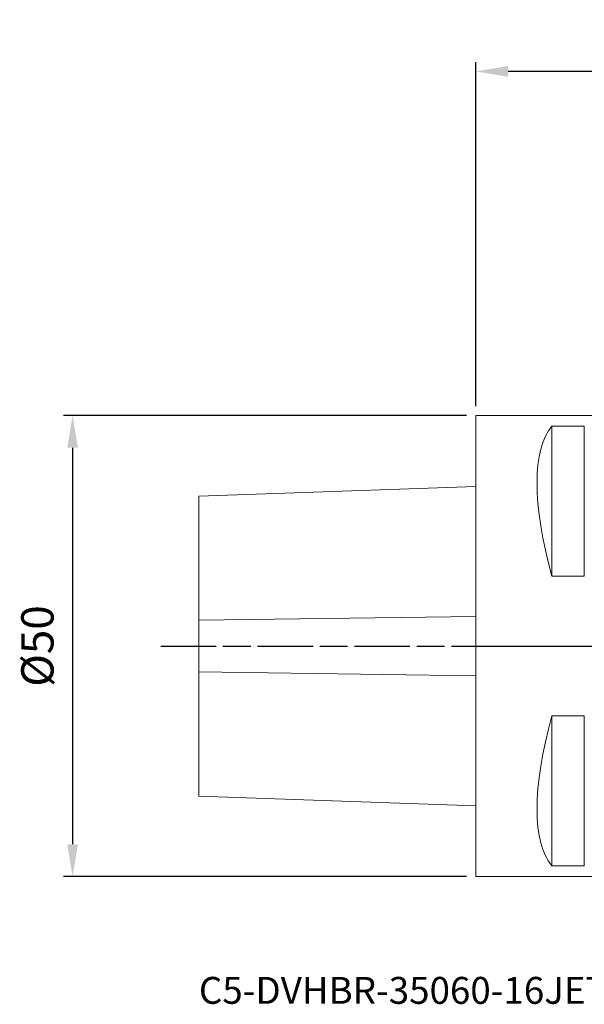
# Model space of a CAD drawing. Extents: x -49 to 75, y -39 to 68.
# Drawn here: x -49 to 12, y -39 to 68 of the extents above; entities that cross this region are included whole.
import ezdxf

# ---------------------------------------------------------------- set-up
doc = ezdxf.new("R2010")
doc.units = 0
doc.header["$PDMODE"] = 1
doc.linetypes.add('LONGDASH_DASH', pattern=[10.5, 6, -0.75, 3, -0.75])
doc.layers.get('DEFPOINTS').update_dxf_attribs({"linetype": 'CONTINUOUS'})
for name, color, linetype, lineweight in [('1', 4, 'CONTINUOUS', 50), ('2', 7, 'CONTINUOUS', 25), ('4', 2, 'LONGDASH_DASH', 25), ('SK1', 4, 'CONTINUOUS', 50), ('SK2', 7, 'CONTINUOUS', 25), ('SK4', 2, 'LONGDASH_DASH', 25), ('SK6', 5, 'CONTINUOUS', 35)]:
    doc.layers.add(name, color=color, linetype=linetype, lineweight=lineweight)
doc.styles.get("Standard").update_dxf_attribs({"font": 'monos.ttf'})
doc.styles.add('STANDARD 3.5 mm', font='monos.ttf', dxfattribs={"height": 3.5})
doc.dimstyles.new('AM_DIN', dxfattribs={"dimtxt": 3.5, "dimasz": 3.5, "dimexe": 1, "dimexo": 1, "dimgap": 1.5, "dimtad": 1, "dimdsep": 46, "dimtxsty": 'STANDARD', "dimcen": 0, "dimclrd": 256, "dimclre": 256, "dimclrt": 256, "dimadec": 0, "dimazin": 2, "dimtp": 0.1, "dimtm": 0.1, "dimtfac": 0.71, "dimtmove": 0, "dimatfit": 3, "dimfxl": 1, "dimlwd": -1, "dimlwe": -1, "dimarcsym": 0})

# ---------------------------------------------------------------- blocks, each defined once
blk = doc.blocks.new('*D8')
at = {"layer": '2', "linetype": 'ByBlock'}
for p, q in [((0, 26), (0, 63.31)), ((60, 36), (60, 63.31)), ((56.5, 62.31), (3.5, 62.31))]:
    blk.add_line(p, q, dxfattribs=at)
at = {"layer": '2'}
for points in [[(3.5, 62.89), (3.5, 61.72), (0, 62.31)], [(56.5, 62.89), (56.5, 61.72), (60, 62.31)]]:
    blk.add_solid(points, dxfattribs=at)
at = {"layer": 'DEFPOINTS', "color": 0}
for p in [(0, 62.31), (60, 35), (0, 25)]:
    blk.add_point(p, dxfattribs=at)
at = {"layer": '2', "insert": (30, 65.62), "char_height": 3.5, "attachment_point": 5}
blk.add_mtext('60', dxfattribs=at)
blk = doc.blocks.new('*D9')
at = {"layer": 'DEFPOINTS', "color": 0}
for p in [(0, 25), (-43.68, -25), (0, -25)]:
    blk.add_point(p, dxfattribs=at)
at = {"layer": 'SK2', "linetype": 'ByBlock'}
for p, q in [((-1, 25), (-44.68, 25)), ((-43.68, 21.5), (-43.68, -21.5)), ((-1, -25), (-44.68, -25))]:
    blk.add_line(p, q, dxfattribs=at)
at = {"layer": 'SK2'}
for points in [[(-44.26, 21.5), (-43.1, 21.5), (-43.68, 25)], [(-44.26, -21.5), (-43.1, -21.5), (-43.68, -25)]]:
    blk.add_solid(points, dxfattribs=at)
at = {"layer": 'SK2', "insert": (-47.04, 0), "char_height": 3.5, "attachment_point": 5, "rotation": 90}
blk.add_mtext('%%c50', dxfattribs=at)

msp = doc.modelspace()

# ---------------------------------------------------------------- linework, layer by layer
at = {"layer": '1', "lineweight": 18}
for p, q in [((0, -25), (0, 25)), ((20, 25), (0, 25)), ((8.25, 23.827), (8.25, 7.569)), ((8.25, 23.827), (11.75, 23.827)), ((11.75, 23.827), (11.75, 7.569)), ((11.75, 7.569), (8.25, 7.569)), ((8.25, -7.569), (8.25, -23.827)), ((8.25, -7.569), (11.75, -7.569)), ((11.75, -7.569), (11.75, -23.827)), ((11.75, -23.827), (8.25, -23.827)), ((0, -25), (18, -25))]:
    msp.add_line(p, q, dxfattribs=at)
for major_axis, start_param, end_param in [((-11.709, 24.677), 0.146704, 1.1023418), ((-11.709, -24.677), 5.1808435, 6.1364813)]:
    msp.add_ellipse((21.067, 0), major_axis=major_axis, ratio=0.341999, start_param=start_param, end_param=end_param, dxfattribs=at)
at = {"layer": '4'}
msp.add_line((0, 0), (55.978, 0), dxfattribs=at)
at = {"layer": 'SK1', "lineweight": 18}
for p, q in [((0, 17.315), (-30, 16.268)), ((-30, 2.805), (-30, 16.268)), ((-30, -2.805), (-30, 2.805)), ((-30, -16.268), (-30, -2.805)), ((-30, -16.268), (0, -17.315))]:
    msp.add_line(p, q, dxfattribs=at)
at = {"layer": 'SK1', "lineweight": 13}
for p, q in [((-30, 2.805), (0, 3.221)), ((-30, -2.805), (0, -3.221))]:
    msp.add_line(p, q, dxfattribs=at)
at = {"layer": 'SK4'}
msp.add_line((-34.138, 0), (55.978, 0), dxfattribs=at)

# ---------------------------------------------------------------- texts
at = {"layer": 'SK6', "insert": (-30, -35.878), "char_height": 3.5, "attachment_point": 1, "style": 'STANDARD 3.5 mm'}
msp.add_mtext_dynamic_manual_height_columns('{\\fArial|b0|i0|c0|p34;\\H0.83333x;C5-DVHBR-35060-16JETI2}', width=77.82703, gutter_width=17.5, heights=[0], dxfattribs=at)

# ---------------------------------------------------------------- dimensions: what is measured, and where the dimension line sits
at = {"layer": '2'}
dim = msp.add_linear_dim(base=(0, 62.308), p1=(60, 35), p2=(0, 25), dimstyle='AM_DIN', dxfattribs=at)
dim.commit()
dim.dimension.update_dxf_attribs({"geometry": '*D8', "text_midpoint": (30, 65.619)})
at = {"layer": 'SK2'}
dim = msp.add_linear_dim(base=(-43.681, -25), p1=(0, 25), p2=(0, -25), angle=90, text='%%c<>', dimstyle='AM_DIN', dxfattribs=at)
dim.commit()
dim.dimension.update_dxf_attribs({"geometry": '*D9', "text_midpoint": (-47.044, 0)})

doc.saveas('drawing.dxf')
